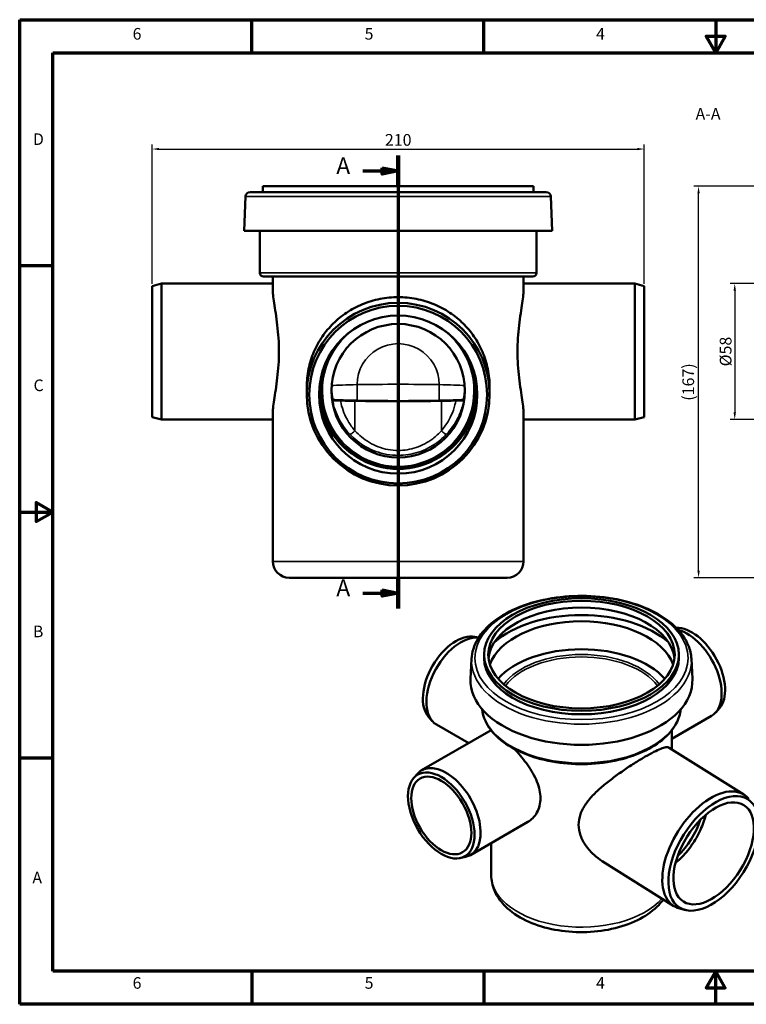
# Model space of a CAD drawing. Units: millimetres. Extents: x 2188 to 2782, y 2061 to 2481.
# Drawn here: x 2188 to 2498, y 2061 to 2481 of the extents above; entities that cross this region are included whole.
import ezdxf

# ---------------------------------------------------------------- set-up
doc = ezdxf.new("R2010")
doc.units = ezdxf.units.MM
doc.header["$LTSCALE"] = 2
for name, color, linetype, lineweight in [('Rahmen (ISO)', 7, 'Continuous', 70), ('Schnittlinie (ISO)', 7, 'Continuous', 70), ('Sichtbar (ISO)', 7, 'Continuous', 50), ('Sichtbar schmal (ISO)', 7, 'Continuous', 35), ('Symbol (ISO)', 7, 'Continuous', 25)]:
    doc.layers.add(name, color=color, linetype=linetype, lineweight=lineweight)
doc.styles.add('Bezeichnungstext (DIN)', font='isocpeur.ttf')
doc.styles.add('Notiztext (DIN)', font='isocpeur.ttf')
doc.dimstyles.new('1_1', dxfattribs={"dimscale": 2, "dimtxt": 2.5, "dimasz": 1.5, "dimexe": 1, "dimexo": 0.5, "dimgap": 0.7, "dimtad": 1, "dimrnd": 1e-08, "dimzin": 0, "dimtxsty": 'Notiztext (DIN)', "dimcen": 0.09, "dimdle": 10, "dimclrd": 256, "dimclre": 256, "dimclrt": 256, "dimadec": 0, "dimazin": 0, "dimtfac": 1, "dimtmove": 0, "dimatfit": 3, "dimfxl": 1, "dimtolj": 1, "dimtzin": 0, "dimlwd": -1, "dimlwe": -1, "dimarcsym": 0})

# ---------------------------------------------------------------- blocks, each defined once
blk = doc.blocks.new('*D158')
at = {"transparency": 16777216}
for p, q in [((2244.81, 2367.96), (2244.81, 2427.41)), ((2247.81, 2425.41), (2451.81, 2425.41)), ((2454.81, 2367.96), (2454.81, 2427.41))]:
    blk.add_line(p, q, dxfattribs=at)
for points in [[(2247.81, 2425.91), (2247.81, 2424.91), (2244.81, 2425.41)], [(2451.81, 2425.91), (2451.81, 2424.91), (2454.81, 2425.41)]]:
    blk.add_solid(points, dxfattribs=at)
at = {"layer": 'Defpoints', "color": 0, "transparency": 16777216}
for p in [(2454.81, 2425.41), (2244.81, 2366.96), (2454.81, 2366.96)]:
    blk.add_point(p, dxfattribs=at)
at = {"transparency": 16777216, "insert": (2349.81, 2429.31), "char_height": 5, "attachment_point": 5, "style": 'Notiztext (DIN)'}
blk.add_mtext('\\A1;210', dxfattribs=at)
blk = doc.blocks.new('*D160')
at = {"transparency": 16777216}
for p, q in [((2509.54, 2368.03), (2491.4, 2368.03)), ((2493.4, 2365.03), (2493.4, 2313.03)), ((2509.54, 2310.03), (2491.4, 2310.03))]:
    blk.add_line(p, q, dxfattribs=at)
for points in [[(2492.9, 2365.03), (2493.9, 2365.03), (2493.4, 2368.03)], [(2492.9, 2313.03), (2493.9, 2313.03), (2493.4, 2310.03)]]:
    blk.add_solid(points, dxfattribs=at)
at = {"layer": 'Defpoints', "color": 0, "transparency": 16777216}
for p in [(2510.54, 2368.03), (2493.4, 2310.03), (2510.54, 2310.03)]:
    blk.add_point(p, dxfattribs=at)
at = {"transparency": 16777216, "insert": (2489.5, 2339.03), "char_height": 5, "attachment_point": 5, "rotation": 90, "style": 'Notiztext (DIN)'}
blk.add_mtext('\\A1;%%C58', dxfattribs=at)
blk = doc.blocks.new('*D161')
at = {"transparency": 16777216}
for p, q in [((2554.04, 2409.53), (2475.96, 2409.53)), ((2477.96, 2245.53), (2477.96, 2406.53)), ((2565.32, 2242.53), (2475.96, 2242.53))]:
    blk.add_line(p, q, dxfattribs=at)
for points in [[(2477.46, 2406.53), (2478.46, 2406.53), (2477.96, 2409.53)], [(2477.46, 2245.53), (2478.46, 2245.53), (2477.96, 2242.53)]]:
    blk.add_solid(points, dxfattribs=at)
at = {"layer": 'Defpoints', "color": 0, "transparency": 16777216}
for p in [(2477.96, 2409.53), (2555.04, 2409.53), (2566.32, 2242.53)]:
    blk.add_point(p, dxfattribs=at)
at = {"transparency": 16777216, "insert": (2473.56, 2326.03), "char_height": 5, "attachment_point": 5, "rotation": 90, "style": 'Notiztext (DIN)'}
blk.add_mtext('\\A1;(167)', dxfattribs=at)

msp = doc.modelspace()

# ---------------------------------------------------------------- linework, layer by layer
at = {"layer": 'Rahmen (ISO)'}
for p, q in [((2188.323, 2480.585), (2782.263, 2480.585)), ((2188.323, 2060.585), (2188.323, 2480.585)), ((2287.313, 2466.444), (2287.313, 2480.585)), ((2386.303, 2466.444), (2386.303, 2480.585)), ((2202.465, 2074.727), (2202.465, 2466.444)), ((2202.465, 2466.444), (2768.121, 2466.444)), ((2202.465, 2375.585), (2188.323, 2375.585)), ((2202.465, 2165.585), (2188.323, 2165.585)), ((2768.121, 2074.727), (2202.465, 2074.727)), ((2287.313, 2074.727), (2287.313, 2060.585)), ((2386.303, 2074.727), (2386.303, 2060.585)), ((2782.263, 2060.585), (2188.323, 2060.585))]:
    msp.add_line(p, q, dxfattribs=at)
at = {"layer": 'Rahmen (ISO)', "flags": 128}
for points in [[(2485.293, 2480.585), (2485.293, 2466.444), (2481.211, 2473.515), (2489.375, 2473.515), (2485.293, 2466.444)], [(2188.323, 2270.585), (2202.465, 2270.585), (2195.394, 2274.668), (2195.394, 2266.503), (2202.465, 2270.585)], [(2485.293, 2060.585), (2485.293, 2074.727), (2481.211, 2067.656), (2489.375, 2067.656), (2485.293, 2074.727)]]:
    msp.add_lwpolyline(points, dxfattribs=at)
at = {"layer": 'Schnittlinie (ISO)', "linetype": 'Continuous'}
for p, q in [((2349.805, 2422.592), (2349.805, 2242.535)), ((2334.708, 2416.064), (2342.999, 2416.064)), ((2342.999, 2417.425), (2349.805, 2416.064)), ((2342.999, 2414.702), (2342.999, 2417.425)), ((2342.999, 2416.064), (2349.805, 2416.064)), ((2349.805, 2416.064), (2342.999, 2414.702)), ((2334.708, 2236.006), (2342.999, 2236.006)), ((2342.999, 2237.367), (2349.805, 2236.006)), ((2342.999, 2234.645), (2342.999, 2237.367)), ((2342.999, 2236.006), (2349.805, 2236.006)), ((2349.805, 2236.006), (2342.999, 2234.645))]:
    msp.add_line(p, q, dxfattribs=at)
at = {"layer": 'Schnittlinie (ISO)', "linetype": 'Continuous', "lineweight": 140}
for p, q in [((2349.805, 2422.592), (2349.805, 2409.535)), ((2349.805, 2242.535), (2349.805, 2229.477))]:
    msp.add_line(p, q, dxfattribs=at)
at = {"layer": 'Schnittlinie (ISO)', "linetype": 'Continuous', "flags": 128}
for points in [[(2342.999, 2417.425), (2349.805, 2416.064), (2342.999, 2414.702), (2342.999, 2417.425)], [(2342.999, 2237.367), (2349.805, 2236.006), (2342.999, 2234.645), (2342.999, 2237.367)]]:
    msp.add_lwpolyline(points, dxfattribs=at)
at = {"layer": 'Schnittlinie (ISO)'}
for points in [[(2342.999, 2417.425), (2349.805, 2416.064), (2342.999, 2414.702), (2342.999, 2417.425)], [(2342.999, 2237.367), (2349.805, 2236.006), (2342.999, 2234.645), (2342.999, 2237.367)]]:
    msp.add_solid(points, dxfattribs=at)
at = {"layer": 'Sichtbar (ISO)'}
for p, q in [((2286.628, 2407.035), (2412.982, 2407.035)), ((2292.055, 2409.535), (2407.555, 2409.535)), ((2292.055, 2409.535), (2292.055, 2407.035)), ((2407.555, 2409.535), (2407.555, 2407.035)), ((2284.629, 2405.114), (2284.055, 2390.535)), ((2414.981, 2405.114), (2415.555, 2390.535)), ((2284.055, 2390.535), (2415.555, 2390.535)), ((2290.805, 2390.535), (2290.805, 2372.535)), ((2408.805, 2390.535), (2408.805, 2372.535)), ((2407.305, 2371.035), (2292.305, 2371.035)), ((2296.305, 2371.035), (2296.305, 2365.203)), ((2403.305, 2371.035), (2403.305, 2365.203)), ((2244.805, 2366.963), (2248.805, 2368.035)), ((2244.805, 2366.963), (2244.805, 2311.107)), ((2248.805, 2310.035), (2248.805, 2368.035)), ((2296.305, 2368.035), (2248.805, 2368.035)), ((2450.805, 2368.035), (2403.305, 2368.035)), ((2450.805, 2368.035), (2450.805, 2310.035)), ((2454.805, 2366.963), (2450.805, 2368.035)), ((2454.805, 2311.107), (2454.805, 2366.963)), ((2310.805, 2320.843), (2310.805, 2323.907)), ((2388.805, 2320.843), (2388.805, 2323.907)), ((2316.305, 2322.443), (2316.305, 2322.528)), ((2321.841, 2318.078), (2321.841, 2318.467)), ((2377.769, 2318.467), (2377.769, 2318.078)), ((2383.305, 2322.443), (2383.305, 2322.528)), ((2244.805, 2311.107), (2248.805, 2310.035)), ((2296.305, 2310.035), (2248.805, 2310.035)), ((2296.305, 2312.867), (2296.305, 2249.535)), ((2403.305, 2312.867), (2403.305, 2249.535)), ((2450.805, 2310.035), (2403.305, 2310.035)), ((2454.805, 2311.107), (2450.805, 2310.035)), ((2396.305, 2242.535), (2303.305, 2242.535)), ((2382.518, 2217.375), (2384.159, 2217.041)), ((2386.428, 2209.76), (2386.428, 2208.291)), ((2469.566, 2209.76), (2469.566, 2208.291)), ((2381.101, 2207.916), (2380.687, 2199.354)), ((2474.893, 2207.916), (2475.306, 2199.354)), ((2486.852, 2186.859), (2485.268, 2185.07)), ((2362.779, 2183.186), (2364.363, 2181.397)), ((2379.885, 2171.999), (2366.152, 2179.927)), ((2483.48, 2183.601), (2466.507, 2173.802)), ((2389.429, 2177.509), (2359.79, 2160.396)), ((2466.507, 2177.435), (2466.507, 2169.344)), ((2497.284, 2150.024), (2465.481, 2169.989)), ((2356.417, 2157.138), (2358.001, 2158.927)), ((2405.148, 2138.376), (2380.664, 2124.24)), ((2389.487, 2129.334), (2389.487, 2115.724)), ((2376.156, 2122.949), (2378.498, 2123.426)), ((2467.432, 2102.472), (2436.828, 2121.684)), ((2472.366, 2100.795), (2469.992, 2101.389))]:
    msp.add_line(p, q, dxfattribs=at)
for centre, radius, start, end in [((2286.628, 2405.035), 2, 90, 177.74406), ((2412.982, 2405.035), 2, 2.25594, 90), ((2292.305, 2372.535), 1.5, 180, 270), ((2407.305, 2372.535), 1.5, 270, 0), ((2303.305, 2249.535), 7, 180, 270), ((2396.305, 2249.535), 7, 270, 0)]:
    msp.add_arc(centre, radius, start, end, dxfattribs=at)
for centre, major_axis, ratio in [((2349.805, 2320.843), (39, 0), 0.9990482), ((2349.805, 2320.668), (-37.928, 0), 0.9990482), ((2349.805, 2320.668), (-33.75, 0), 0.9990482), ((2349.805, 2322.312), (-28.5, 0), 0.9990482), ((2427.997, 2209.76), (41.569, 0), 0.5773503), ((2427.997, 2209.76), (39.77, 0), 0.5773503), ((2368.191, 2141.143), (-10.052, 17.41), 0.5773503), ((2368.191, 2141.143), (9.07, -15.709), 0.5773503), ((2484.392, 2124.971), (-14.516, -23.123), 0.5516171), ((2484.392, 2124.971), (-12.917, -20.575), 0.5516171)]:
    msp.add_ellipse(centre, major_axis=major_axis, ratio=ratio, dxfattribs=at)
for centre, major_axis, ratio, start_param, end_param in [((2349.805, 2322.443), (-33.5, 0), 0.9990482, 6.1681696, 9.5397936), ((2341.055, 2318.998), (-22.75, 0), 0.0436194, 0.5650105, 1.1760052), ((2358.555, 2318.998), (-22.75, 0), 0.0436194, 1.9655874, 2.5765822), ((2341.055, 2318.998), (25.25, 0), 0.0436194, 4.0305776, 4.3175979), ((2349.805, 2319.914), (48, 0), 0.0436194, 4.3175979, 5.1071801), ((2349.805, 2319.914), (-45.5, 0), 0.0436194, 1.1760052, 1.9655874), ((2358.555, 2318.998), (25.25, 0), 0.0436194, 5.1071801, 5.3942004), ((2427.997, 2206.821), (-39.77, 0), 0.5773503, 3.205628, 6.21915), ((2427.997, 2200.944), (44.449, 0), 0.5773503, 0.5822926, 2.5593001), ((2427.997, 2200.944), (-39.914, 0), 0.5773503, 3.3436583, 6.0811197), ((2374.553, 2199.181), (-10.052, -17.41), 0.5773503, 3.3322137, 6.0925643), ((2376.589, 2198.005), (10.437, 18.078), 0.5773503, 0.2484697, 3.1415927), ((2475.078, 2202.854), (-10.052, 17.41), 0.5773503, 3.3322137, 5.9822898), ((2473.042, 2201.679), (10.437, -18.078), 0.5773503, 0, 2.6133183), ((2427.997, 2189.013), (39.914, 0), 0.5773503, 0.4714179, 2.6701748), ((2427.997, 2208.291), (41.569, 0), 0.5773503, 3.1415927, 6.2831853), ((2427.997, 2198.593), (47.328, 0), 0.5773503, 3.1137333, 6.3110446), ((2370.227, 2142.318), (-10.437, 18.078), 0.5773503, 2.9509716, 6.4738063), ((2482.358, 2126.248), (-14.926, -23.776), 0.5516171, 2.963448, 6.46133), ((2465.231, 2137), (10.907, 17.375), 0.5516171, 4.2590931, 5.1656849)]:
    msp.add_ellipse(centre, major_axis=major_axis, ratio=ratio, start_param=start_param, end_param=end_param, dxfattribs=at)
for points, knots in [([(2296.305, 2365.202), (2296.305, 2364.617), (2296.347, 2363.947), (2296.526, 2362.155), (2296.694, 2360.96), (2297.08, 2358.398), (2297.313, 2356.94), (2297.787, 2353.763), (2298.028, 2352.043), (2298.444, 2348.45), (2298.619, 2346.573), (2298.854, 2342.79), (2298.913, 2340.883), (2298.913, 2337.186), (2298.854, 2335.28), (2298.619, 2331.496), (2298.444, 2329.619), (2298.028, 2326.026), (2297.787, 2324.307), (2297.313, 2321.13), (2297.08, 2319.672), (2296.694, 2317.11), (2296.526, 2315.915), (2296.347, 2314.123), (2296.305, 2313.453), (2296.305, 2312.867)], [6.0294915, 6.0294915, 6.0294915, 6.0294915, 6.4150533, 6.4150533, 6.9615143, 6.9615143, 7.5160773, 7.5160773, 8.0706402, 8.0706402, 8.6252032, 8.6252032, 9.1797661, 9.1797661, 9.7343291, 9.7343291, 10.2888921, 10.2888921, 10.843455, 10.843455, 11.398018, 11.398018, 11.944479, 11.944479, 12.3300408, 12.3300408, 12.3300408, 12.3300408]), ([(2403.305, 2312.867), (2403.305, 2313.453), (2403.263, 2314.123), (2403.084, 2315.915), (2402.916, 2317.11), (2402.53, 2319.672), (2402.297, 2321.13), (2401.823, 2324.307), (2401.582, 2326.026), (2401.166, 2329.619), (2400.991, 2331.496), (2400.756, 2335.28), (2400.697, 2337.186), (2400.697, 2340.883), (2400.756, 2342.79), (2400.991, 2346.573), (2401.166, 2348.45), (2401.582, 2352.043), (2401.823, 2353.763), (2402.297, 2356.94), (2402.53, 2358.398), (2402.916, 2360.96), (2403.084, 2362.155), (2403.263, 2363.947), (2403.305, 2364.617), (2403.305, 2365.202)], [6.0315613, 6.0315613, 6.0315613, 6.0315613, 6.4171231, 6.4171231, 6.9635841, 6.9635841, 7.5181471, 7.5181471, 8.0727101, 8.0727101, 8.627273, 8.627273, 9.181836, 9.181836, 9.7363989, 9.7363989, 10.2909619, 10.2909619, 10.8455248, 10.8455248, 11.4000878, 11.4000878, 11.9465488, 11.9465488, 12.3321106, 12.3321106, 12.3321106, 12.3321106]), ([(2310.805, 2323.907), (2310.805, 2326.474), (2311.061, 2329.063), (2312.087, 2334.111), (2312.856, 2336.57), (2314.846, 2341.23), (2316.068, 2343.436), (2318.871, 2347.503), (2320.452, 2349.365), (2323.809, 2352.659), (2325.709, 2354.217), (2329.886, 2356.992), (2332.162, 2358.21), (2336.963, 2360.188), (2339.493, 2360.95), (2344.636, 2361.96), (2347.25, 2362.207), (2352.36, 2362.207), (2354.974, 2361.96), (2360.117, 2360.95), (2362.647, 2360.188), (2367.448, 2358.21), (2369.724, 2356.992), (2373.901, 2354.217), (2375.801, 2352.659), (2379.158, 2349.365), (2380.739, 2347.503), (2383.542, 2343.436), (2384.764, 2341.23), (2386.754, 2336.57), (2387.523, 2334.111), (2388.549, 2329.063), (2388.805, 2326.474), (2388.805, 2323.907)], [12.4813565, 12.4813565, 12.4813565, 12.4813565, 13.2516047, 13.2516047, 14.0218529, 14.0218529, 14.7921012, 14.7921012, 15.5623494, 15.5623494, 16.3288137, 16.3288137, 17.0952779, 17.0952779, 17.8617422, 17.8617422, 18.6282065, 18.6282065, 19.3946708, 19.3946708, 20.1611351, 20.1611351, 20.9275993, 20.9275993, 21.6940636, 21.6940636, 22.4643118, 22.4643118, 23.23456, 23.23456, 24.0048083, 24.0048083, 24.7750565, 24.7750565, 24.7750565, 24.7750565]), ([(2321.841, 2318.467), (2321.718, 2319.096), (2321.616, 2319.731), (2321.418, 2321.298), (2321.345, 2322.232), (2321.318, 2323.155)], [-7.63837078, -7.63837078, -7.63837078, -7.63837078, -7.45028999, -7.45028999, -7.17558759, -7.17558759, -7.17558759, -7.17558759]), ([(2378.292, 2323.155), (2378.265, 2322.232), (2378.192, 2321.298), (2377.994, 2319.731), (2377.892, 2319.096), (2377.769, 2318.467)], [-7.0072832, -7.0072832, -7.0072832, -7.0072832, -6.7325808, -6.7325808, -6.5445, -6.5445, -6.5445, -6.5445]), ([(2329.836, 2295.57), (2329.509, 2295.81), (2329.186, 2296.056), (2326.044, 2298.539), (2323.581, 2301.225), (2319.626, 2307.236), (2318.134, 2310.56), (2316.532, 2316.538), (2316.151, 2319.12), (2316.071, 2321.711)], [5.34553941, 5.34553941, 5.34553941, 5.34553941, 5.38162248, 5.38162248, 5.70163059, 5.70163059, 6.02161673, 6.02161673, 6.25224239, 6.25224239, 6.25224239, 6.25224239]), ([(2383.539, 2321.711), (2383.438, 2318.464), (2382.865, 2315.232), (2380.71, 2308.734), (2379.026, 2305.503), (2374.876, 2299.934), (2372.474, 2297.55), (2369.774, 2295.57)], [3.17253557, 3.17253557, 3.17253557, 3.17253557, 3.46155758, 3.46155758, 3.78152947, 3.78152947, 4.07923855, 4.07923855, 4.07923855, 4.07923855]), ([(2325.142, 2318.143), (2324.925, 2318.15), (2324.676, 2318.156), (2324.147, 2318.163), (2323.873, 2318.164), (2323.341, 2318.162), (2323.088, 2318.158), (2322.633, 2318.148), (2322.435, 2318.14), (2322.135, 2318.124), (2322.026, 2318.116), (2321.878, 2318.097), (2321.841, 2318.088), (2321.841, 2318.078)], [0, 0, 0, 0, 0.08386567, 0.08386567, 0.16565252, 0.16565252, 0.24450273, 0.24450273, 0.32115442, 0.32115442, 0.38804166, 0.38804166, 0.45524993, 0.45524993, 0.45524993, 0.45524993]), ([(2377.769, 2318.078), (2377.769, 2318.089), (2377.719, 2318.1), (2377.521, 2318.121), (2377.379, 2318.13), (2377.02, 2318.146), (2376.808, 2318.152), (2376.336, 2318.161), (2376.081, 2318.163), (2375.578, 2318.164), (2375.336, 2318.162), (2374.874, 2318.155), (2374.658, 2318.15), (2374.468, 2318.143)], [0, 0, 0, 0, 0.07814561, 0.07814561, 0.15443812, 0.15443812, 0.23054085, 0.23054085, 0.30812457, 0.30812457, 0.38127471, 0.38127471, 0.4548233, 0.4548233, 0.4548233, 0.4548233]), ([(2381.101, 2207.916), (2381.24, 2210.808), (2382.145, 2213.673), (2385.389, 2219.145), (2387.782, 2221.739), (2393.849, 2226.399), (2397.563, 2228.448), (2405.891, 2231.75), (2410.506, 2233), (2420.159, 2234.583), (2425.194, 2234.917), (2435.186, 2234.644), (2440.141, 2234.036), (2449.49, 2231.935), (2453.881, 2230.44), (2461.663, 2226.689), (2465.051, 2224.432), (2470.44, 2219.357), (2472.451, 2216.539), (2474.378, 2211.721), (2474.801, 2209.823), (2474.893, 2207.916)], [5.4474406, 5.4474406, 5.4474406, 5.4474406, 5.7493576, 5.7493576, 6.0642139, 6.0642139, 6.3886341, 6.3886341, 6.7136467, 6.7136467, 7.0377961, 7.0377961, 7.3616683, 7.3616683, 7.6860356, 7.6860356, 8.0112345, 8.0112345, 8.3341808, 8.3341808, 8.5333146, 8.5333146, 8.5333146, 8.5333146]), ([(2470.382, 2186.436), (2470.16, 2184.351), (2469.497, 2182.291), (2467.046, 2177.791), (2464.988, 2175.417), (2459.693, 2171.129), (2456.422, 2169.228), (2449.03, 2166.13), (2444.908, 2164.935), (2436.24, 2163.366), (2431.698, 2162.991), (2422.644, 2163.094), (2418.133, 2163.571), (2409.588, 2165.333), (2405.554, 2166.618), (2398.365, 2169.882), (2395.211, 2171.863), (2390.128, 2176.341), (2388.192, 2178.84), (2386.254, 2183.097), (2385.79, 2184.758), (2385.612, 2186.436)], [2.4175086, 2.4175086, 2.4175086, 2.4175086, 2.6609074, 2.6609074, 2.9755917, 2.9755917, 3.2990339, 3.2990339, 3.6232316, 3.6232316, 3.9467043, 3.9467043, 4.2698945, 4.2698945, 4.5934421, 4.5934421, 4.9177067, 4.9177067, 5.240663, 5.240663, 5.4364731, 5.4364731, 5.4364731, 5.4364731]), ([(2399.356, 2169.534), (2399.566, 2169.309), (2399.776, 2169.081), (2400.867, 2167.885), (2401.759, 2166.861), (2403.479, 2164.755), (2404.307, 2163.674), (2405.826, 2161.518), (2406.569, 2160.369), (2407.911, 2158.005), (2408.51, 2156.791), (2409.489, 2154.359), (2409.869, 2153.139), (2410.37, 2150.763), (2410.492, 2149.608), (2410.492, 2147.435), (2410.37, 2146.349), (2409.869, 2144.278), (2409.489, 2143.291), (2408.51, 2141.5), (2407.911, 2140.694), (2406.594, 2139.348), (2405.882, 2138.8), (2405.148, 2138.376)], [5.7374376, 5.7374376, 5.7374376, 5.7374376, 5.8685923, 5.8685923, 6.4150533, 6.4150533, 6.9615143, 6.9615143, 7.5160773, 7.5160773, 8.0706402, 8.0706402, 8.6252032, 8.6252032, 9.1797661, 9.1797661, 9.7343291, 9.7343291, 10.2888921, 10.2888921, 10.843455, 10.843455, 11.3770034, 11.3770034, 11.3770034, 11.3770034]), ([(2436.828, 2121.684), (2435.629, 2122.437), (2434.452, 2123.321), (2432.087, 2125.462), (2430.923, 2126.755), (2428.961, 2129.536), (2428.163, 2131.026), (2427.074, 2134.087), (2426.787, 2135.658), (2426.787, 2138.72), (2427.059, 2140.235), (2428.115, 2143.195), (2428.896, 2144.642), (2430.828, 2147.435), (2431.978, 2148.785), (2434.487, 2151.374), (2435.845, 2152.614), (2438.586, 2154.94), (2440.073, 2156.114), (2443.158, 2158.419), (2444.756, 2159.55), (2447.926, 2161.704), (2449.501, 2162.729), (2452.502, 2164.613), (2453.927, 2165.472), (2456.528, 2166.973), (2457.763, 2167.651), (2459.999, 2168.79), (2460.999, 2169.251), (2462.716, 2169.919), (2463.435, 2170.126), (2464.602, 2170.276), (2465.049, 2170.219), (2465.419, 2170.026), (2465.45, 2170.008), (2465.481, 2169.989)], [9.4146729, 9.4146729, 9.4146729, 9.4146729, 10.1026558, 10.1026558, 10.895556, 10.895556, 11.6884563, 11.6884563, 12.4813565, 12.4813565, 13.2516047, 13.2516047, 14.0218529, 14.0218529, 14.7921012, 14.7921012, 15.5623494, 15.5623494, 16.3288137, 16.3288137, 17.0952779, 17.0952779, 17.8617422, 17.8617422, 18.6282065, 18.6282065, 19.3946708, 19.3946708, 20.1611351, 20.1611351, 20.9275993, 20.9275993, 21.6940636, 21.6940636, 21.7671904, 21.7671904, 21.7671904, 21.7671904]), ([(2481.024, 2141.431), (2480.843, 2140.689), (2480.632, 2139.938), (2479.672, 2136.932), (2478.688, 2134.647), (2476.294, 2130.241), (2474.884, 2128.12), (2471.777, 2124.251), (2470.081, 2122.505), (2468.252, 2120.973), (2468.178, 2120.911), (2468.104, 2120.85)], [3.4039672, 3.4039672, 3.4039672, 3.4039672, 3.5119963, 3.5119963, 3.8342843, 3.8342843, 4.1562046, 4.1562046, 4.4781898, 4.4781898, 4.4917847, 4.4917847, 4.4917847, 4.4917847]), ([(2462.942, 2105.29), (2462.134, 2104.178), (2461.211, 2103.131), (2457.864, 2099.911), (2455.035, 2098.013), (2448.528, 2094.828), (2444.811, 2093.575), (2436.985, 2091.87), (2432.879, 2091.415), (2424.664, 2091.315), (2420.557, 2091.667), (2412.689, 2093.156), (2408.931, 2094.296), (2402.1, 2097.332), (2399.031, 2099.234), (2394.047, 2103.701), (2392.087, 2106.258), (2389.972, 2111.21), (2389.487, 2113.463), (2389.487, 2115.724)], [2.7532144, 2.7532144, 2.7532144, 2.7532144, 2.8966843, 2.8966843, 3.2238171, 3.2238171, 3.5662811, 3.5662811, 3.9060349, 3.9060349, 4.2437939, 4.2437939, 4.5831167, 4.5831167, 4.9255807, 4.9255807, 5.2560051, 5.2560051, 5.4977871, 5.4977871, 5.4977871, 5.4977871])]:
    msp.add_open_spline(points, degree=3, knots=knots, dxfattribs=at)
for points in [[(2316.305, 2322.528), (2316.305, 2323.724), (2316.369, 2324.92), (2316.497, 2326.11)], [(2383.113, 2326.11), (2383.241, 2324.92), (2383.305, 2323.724), (2383.305, 2322.528)]]:
    msp.add_open_spline(points, degree=3, dxfattribs=at)
at = {"layer": 'Sichtbar schmal (ISO)'}
for p, q in [((2414.981, 2405.114), (2284.629, 2405.114)), ((2290.805, 2372.535), (2408.805, 2372.535)), ((2332.305, 2318.082), (2332.305, 2324.909)), ((2367.305, 2318.082), (2367.305, 2324.909)), ((2331.343, 2305.261), (2331.343, 2317.981)), ((2368.267, 2305.261), (2368.267, 2317.981)), ((2296.305, 2249.535), (2403.305, 2249.535))]:
    msp.add_line(p, q, dxfattribs=at)
for centre, major_axis, ratio, start_param, end_param in [((2349.805, 2322.312), (32.312, 0), 0.9990482, 2.0910057, 7.3337722), ((2349.805, 2322.328), (-32.795, 0), 0.9990482, 5.6917324, 10.0162309), ((2349.805, 2324.909), (17.5, 0), 0.9990482, 0, 3.1415927), ((2349.805, 2322.528), (-33.5, 0), 0.9990482, 6.1759425, 6.2831853), ((2341.055, 2323.993), (-22.75, 0), 0.0436194, 5.1071801, 5.7564514), ((2349.805, 2323.077), (-45.5, 0), 0.0436194, 4.3175979, 5.1071801), ((2358.555, 2323.993), (-22.75, 0), 0.0436194, 3.6683265, 4.3175979), ((2349.805, 2322.528), (33.5, 0), 0.9990482, 0, 0.1072428), ((2330.574, 2305.18), (-1.462, -1.364), 0.244885, 0.0309585, 1.8846234), ((2369.036, 2305.18), (1.462, -1.364), 0.244885, 4.3985619, 6.2522268), ((2427.997, 2189.013), (-35.991, 0), 0.5773503, 3.5406302, 5.8841478), ((2427.997, 2207.162), (-46.914, 0), 0.5773503, 6.255326, 9.4526373), ((2427.997, 2188.426), (35.271, 0), 0.5773503, 0.4053329, 2.7362597), ((2427.997, 2188.014), (42.469, 0), 0.5773503, 3.2062436, 6.2185344), ((2465.231, 2137), (-12.366, -19.699), 0.5516171, 1.0272872, 2.1143054), ((2427.997, 2115.724), (-38.51, 0), 0.5773503, 0, 2.672227)]:
    msp.add_ellipse(centre, major_axis=major_axis, ratio=ratio, start_param=start_param, end_param=end_param, dxfattribs=at)
msp.add_ellipse((2427.997, 2208.291), major_axis=(-45.476, 0), ratio=0.5773503, dxfattribs=at)
for points, knots in [([(2321.841, 2318.078), (2321.96, 2317.47), (2322.098, 2316.868), (2323.016, 2313.371), (2324.211, 2310.641), (2326.747, 2306.607), (2327.867, 2305.151), (2329.123, 2303.806)], [-1.5514884, -1.5514884, -1.5514884, -1.5514884, -1.3776213, -1.3776213, -0.5298544, -0.5298544, 0, 0, 0, 0]), ([(2331.343, 2305.261), (2330.261, 2306.511), (2329.297, 2307.866), (2327.112, 2311.616), (2326.082, 2314.154), (2325.322, 2317.279), (2325.227, 2317.709), (2325.142, 2318.143)], [0, 0, 0, 0, 0.5298544, 0.5298544, 1.3776213, 1.3776213, 1.5115769, 1.5115769, 1.5115769, 1.5115769]), ([(2374.468, 2318.143), (2374.344, 2317.513), (2374.201, 2316.89), (2373.629, 2314.737), (2373.099, 2313.253), (2371.368, 2309.43), (2369.961, 2307.219), (2368.267, 2305.261)], [7.4422031, 7.4422031, 7.4422031, 7.4422031, 7.6368968, 7.6368968, 8.1242591, 8.1242591, 8.95378, 8.95378, 8.95378, 8.95378]), ([(2370.487, 2303.806), (2372.454, 2305.911), (2374.087, 2308.29), (2376.096, 2312.401), (2376.711, 2313.997), (2377.414, 2316.448), (2377.609, 2317.258), (2377.769, 2318.078)], [-8.95378, -8.95378, -8.95378, -8.95378, -8.1242591, -8.1242591, -7.6368968, -7.6368968, -7.4022916, -7.4022916, -7.4022916, -7.4022916]), ([(2329.123, 2303.806), (2330.087, 2302.773), (2331.127, 2301.811), (2334.63, 2299.022), (2337.348, 2297.487), (2343.312, 2295.33), (2346.573, 2294.751), (2352.725, 2294.758), (2355.606, 2295.216), (2361.212, 2297.007), (2363.915, 2298.387), (2367.83, 2301.221), (2369.223, 2302.452), (2370.487, 2303.806)], [-4.38789, -4.38789, -4.38789, -4.38789, -3.9811812, -3.9811812, -3.1017853, -3.1017853, -2.190794, -2.190794, -1.3858626, -1.3858626, -0.5330241, -0.5330241, 0, 0, 0, 0]), ([(2368.267, 2305.261), (2367.138, 2304.002), (2365.895, 2302.856), (2362.4, 2300.22), (2359.987, 2298.936), (2354.983, 2297.269), (2352.411, 2296.843), (2346.92, 2296.837), (2344.009, 2297.375), (2338.685, 2299.382), (2336.259, 2300.811), (2333.132, 2303.406), (2332.204, 2304.3), (2331.343, 2305.261)], [0, 0, 0, 0, 0.5330241, 0.5330241, 1.3858626, 1.3858626, 2.190794, 2.190794, 3.1017853, 3.1017853, 3.9811812, 3.9811812, 4.38789, 4.38789, 4.38789, 4.38789])]:
    msp.add_open_spline(points, degree=3, knots=knots, dxfattribs=at)

# ---------------------------------------------------------------- texts
at = {"layer": 'Rahmen (ISO)', "char_height": 4.949, "attachment_point": 7, "style": 'Notiztext (DIN)'}
for s, insert in [('6', (2236.515, 2470.545)), ('5', (2335.505, 2470.545)), ('4', (2434.247, 2470.545)), ('D', (2193.984, 2425.611)), ('C', (2194.232, 2320.611)), ('B', (2193.984, 2215.611)), ('A', (2193.736, 2110.611)), ('6', (2236.515, 2065.676)), ('5', (2335.505, 2065.676)), ('4', (2434.247, 2065.676))]:
    msp.add_mtext(s, dxfattribs=dict(at, insert=insert))
at = {"layer": 'Schnittlinie (ISO)', "char_height": 7.147, "attachment_point": 9, "style": 'Bezeichnungstext (DIN)'}
for insert in [(2329.326, 2412.49), (2329.326, 2232.433)]:
    msp.add_mtext('A', dxfattribs=dict(at, insert=insert))
at = {"layer": 'Symbol (ISO)', "insert": (2476.681, 2436.352), "char_height": 5, "width": 24.15, "attachment_point": 7, "style": 'Bezeichnungstext (DIN)'}
msp.add_mtext('A-A', dxfattribs=at)

# ---------------------------------------------------------------- dimensions: what is measured, and where the dimension line sits
at = {"color": 0}
dim = msp.add_linear_dim(base=(2454.805, 2425.406), p1=(2244.805, 2366.963), p2=(2454.805, 2366.963), dimstyle='1_1', override={"dimdec": 0}, dxfattribs=at)
dim.commit()
dim.dimension.update_dxf_attribs({"geometry": '*D158', "text_midpoint": (2349.805, 2429.306)})
dim = msp.add_linear_dim(base=(2477.961, 2409.535), p1=(2566.324, 2242.535), p2=(2555.038, 2409.535), angle=90, text='(<>)', dimstyle='1_1', override={"dimdec": 0}, dxfattribs=at)
dim.commit()
dim.dimension.update_dxf_attribs({"geometry": '*D161', "text_midpoint": (2473.561, 2326.035)})
dim = msp.add_aligned_dim(p1=(2510.538, 2368.035), p2=(2510.538, 2310.035), distance=-17.135, text='%%C<>', dimstyle='1_1', override={"dimdec": 0}, dxfattribs=at)
dim.commit()
dim.dimension.update_dxf_attribs({"geometry": '*D160', "text_midpoint": (2489.503, 2339.035)})

doc.saveas('drawing.dxf')
